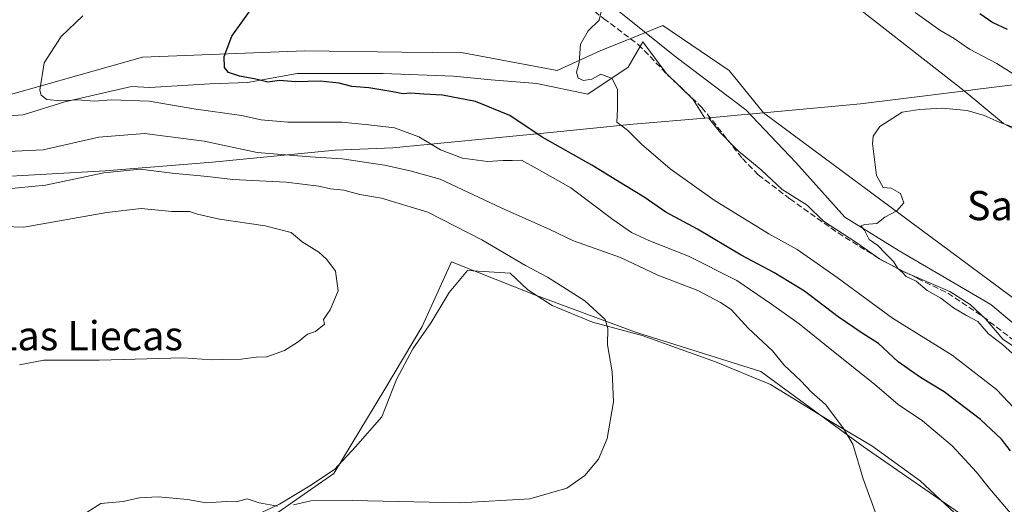
# Model space of a CAD drawing. Units: metres. Extents: x 556357 to 559793, y 4719408 to 4721750.
# Drawn here: x 557191 to 557461, y 4720405 to 4720538 of the extents above; entities that cross this region are included whole.
import ezdxf
from ezdxf.enums import TextEntityAlignment as Align

# ---------------------------------------------------------------- set-up
doc = ezdxf.new("R2010")
doc.units = ezdxf.units.M
doc.header["$MEASUREMENT"] = 0
doc.linetypes.add('DGN Style 3', pattern=[2.307223458686699, 1.648016756204785, -0.6592067024819142])
for name, color, linetype, lineweight in [('Arbolado forestal CxS', 92, 'Continuous', 0), ('Corriente natural lineal', 142, 'Continuous', 13), ('Cultivos herbáceos CxS', 92, 'Continuous', 0), ('Curva de nivel maestra', 30, 'Continuous', 30), ('Curva de nivel normal', 30, 'Continuous', 0), ('Entidad de ámbito territorial', 7, 'Continuous', 0), ('Entidad de ámbito territorial CxS', 92, 'Continuous', 0), ('Espacio natural protegido', 121, 'Continuous', 13), ('Espacio natural protegido CxS', 121, 'Continuous', 0), ('Municipio', 91, 'Continuous', 13), ('Municipio CxS', 4, 'Continuous', 0), ('Senda', 7, 'DGN Style 3', 0), ('Texto cartográfico', 7, 'Continuous', 0)]:
    doc.layers.add(name, color=color, linetype=linetype, lineweight=lineweight)
doc.styles.add('Style-Arial', font='txt')

# ---------------------------------------------------------------- blocks, each defined once
blk = doc.blocks.new('*U7')
at = {"layer": 'Arbolado forestal CxS', "color": 92, "linetype": 'Continuous', "lineweight": 0}
for points in [[(557179.1864, 4720515.0571, 731.7421999999933), (557224.5590000004, 4720527.816099999, 727.3913000000031), (557269.1611000003, 4720529.572899999, 723.6103000000003), (557295.7873000001, 4720529.243799999, 722.4603999999963), (557312.6684999998, 4720529.035, 721.7212000000001), (557338.4506000001, 4720524.202299999, 720.396900000007), (557350.2666999997, 4720529.5712, 719.9284000000043), (557357.2997000003, 4720532.4268, 719.6699999999983), (557367.4549000004, 4720536.550000001, 718.9030999999959), (557385.7166999998, 4720524.201500001, 717.309500000003), (557395.0833999999, 4720512.5419, 716.4910999999993), (557395.0867, 4720512.539200001, 716.4909000000043), (557468.0105, 4720458.5319, 713.1731000000001), (557527.3085000003, 4720404.922700001, 710.0947000000016)], [(557448.9238999998, 4720402.787000001, 732.7700999999943), (557422.5020000003, 4720421.079500001, 734.6947999999975), (557394.3388999999, 4720441.618000001, 736.297900000005), (557359.9417000003, 4720452.364200001, 739.4101999999984), (557332.5306000002, 4720462.5711, 741.2520999999979), (557315.6398, 4720469.246300001, 742.0587999999989), (557309.4195999998, 4720471.704600001, 742.4070999999968), (557306.6720000004, 4720465.662500001, 743.2231999999932), (557301.3574999999, 4720453.977, 743.7425999999978), (557291.1449999996, 4720436.7849, 743.6141999999965), (557277.1699999999, 4720413.684, 741.3574999999983), (557252.4463999998, 4720396.4934, 739.1030000000028)]]:
    blk.add_polyline3d(points, dxfattribs=at)
blk = doc.blocks.new('*U11')
at = {"layer": 'Cultivos herbáceos CxS', "color": 92, "linetype": 'Continuous', "lineweight": 0}
for points in [[(557252.4463999998, 4720396.4934, 739.1030000000028), (557277.1699999999, 4720413.684, 741.3574999999983), (557291.1449999996, 4720436.7849, 743.6141999999965), (557301.3574999999, 4720453.977, 743.7425999999978), (557306.6720000004, 4720465.662500001, 743.2231999999932), (557309.4195999998, 4720471.704600001, 742.4070999999968), (557315.6398, 4720469.246300001, 742.0587999999989), (557332.5306000002, 4720462.5711, 741.2520999999979), (557359.9417000003, 4720452.364200001, 739.4101999999984), (557394.3388999999, 4720441.618000001, 736.297900000005), (557422.5020000003, 4720421.079500001, 734.6947999999975), (557448.9238999998, 4720402.787000001, 732.7700999999943)], [(557527.3085000003, 4720404.922700001, 710.0947000000016), (557468.0105, 4720458.5319, 713.1731000000001), (557395.0867, 4720512.539200001, 716.4909000000043), (557395.0833999999, 4720512.5419, 716.4910999999993), (557385.7166999998, 4720524.201500001, 717.309500000003), (557367.4549000004, 4720536.550000001, 718.9030999999959), (557357.2997000003, 4720532.4268, 719.6699999999983), (557350.2666999997, 4720529.5712, 719.9284000000043), (557338.4506000001, 4720524.202299999, 720.396900000007), (557312.6684999998, 4720529.035, 721.7212000000001), (557295.7873000001, 4720529.243799999, 722.4603999999963), (557269.1611000003, 4720529.572899999, 723.6103000000003), (557224.5590000004, 4720527.816099999, 727.3913000000031), (557179.1864, 4720515.0571, 731.7421999999933)], [(557196.9353, 4720756.5569, 736.4538000000031), (557207.1448999997, 4720735.070599999, 735.5806000000011), (557218.9670000002, 4720721.6414, 734.6775999999954), (557252.2849000003, 4720707.137599999, 732.4095999999992), (557275.6211999999, 4720697.623199999, 730.3938999999956), (557291.7432000004, 4720689.027899999, 729.1587000000001), (557313.0091000004, 4720670.0735, 728.1380999999965), (557320.4721999997, 4720663.9605, 728.4470000000001), (557349.2227999996, 4720619.2445, 724.9403000000021), (557381.4123999998, 4720572.3179, 720.4694000000018), (557450.1783999996, 4720518.560699999, 716.3530999999931), (557450.181, 4720518.5584, 716.3524000000034), (557461.0242, 4720509.6544, 715.7410999999993), (557501.8995000003, 4720487.921499999, 714.9254999999977), (557548.1991999997, 4720471.584000001, 716.051099999997), (557571.5992999999, 4720454.439300001, 714.6217999999935), (557594.5493999999, 4720436.1799, 713.5362000000023), (557603.5519000003, 4720412.083699999, 709.6071999999986), (557619.9401000004, 4720419.0043, 708.876900000003)]]:
    blk.add_polyline3d(points, dxfattribs=at)

msp = doc.modelspace()

# ---------------------------------------------------------------- linework, layer by layer
at = {"layer": 'Arbolado forestal CxS', "color": 92, "linetype": 'Continuous', "lineweight": 0}
for points in [[(557501.8995000003, 4720487.921499999, 714.9254999999977), (557461.0242, 4720509.6544, 715.7410999999993), (557450.181, 4720518.5584, 716.3524000000034), (557450.1783999996, 4720518.560699999, 716.3530999999931), (557381.4123999998, 4720572.3179, 720.4694000000018), (557349.2227999996, 4720619.2445, 724.9403000000021), (557320.4721999997, 4720663.9605, 728.4470000000001), (557355.2295000004, 4720692.3257, 745.8466000000044), (557368.1785000004, 4720672.0678, 744.6494999999995), (557386.9806000004, 4720655.9584, 744.3401000000014), (557410.6580999997, 4720632.073999999, 742.9671999999993), (557446.9371999997, 4720594.743100001, 739.3163000000059), (557498.1490000002, 4720545.2488, 734.5963000000047)], [(557320.4721999997, 4720663.9605, 728.4470000000001), (557349.2227999996, 4720619.2445, 724.9403000000021), (557381.4123999998, 4720572.3179, 720.4694000000018), (557450.1783999996, 4720518.560699999, 716.3530999999931), (557450.181, 4720518.5584, 716.3524000000034), (557461.0242, 4720509.6544, 715.7410999999993), (557501.8995000003, 4720487.921499999, 714.9254999999977), (557548.1991999997, 4720471.584000001, 716.051099999997), (557571.5992999999, 4720454.439300001, 714.6217999999935), (557594.5493999999, 4720436.1799, 713.5362000000023), (557603.5519000003, 4720412.083699999, 709.6071999999986), (557619.9401000004, 4720419.0043, 708.876900000003)], [(557078.5504999999, 4720519.504699999, 741.0547999999981), (557084.7056, 4720514.725199999, 740.2148000000017), (557090.5033, 4720510.2224, 739.7157000000007), (557105.0158000002, 4720505.925200001, 738.5607000000019), (557115.7938000001, 4720504.989900001, 738.059500000003), (557129.3359000003, 4720507.2597, 736.0175000000019), (557133.7641000003, 4720509.4016, 735.366399999999), (557145.9968999998, 4720515.317600001, 734.029800000004), (557179.1864, 4720515.0571, 731.7421999999933), (557224.5590000004, 4720527.816099999, 727.3913000000031), (557269.1611000003, 4720529.572899999, 723.6103000000003), (557295.7873000001, 4720529.243799999, 722.4603999999963), (557312.6684999998, 4720529.035, 721.7212000000001), (557338.4506000001, 4720524.202299999, 720.396900000007), (557350.2666999997, 4720529.5712, 719.9284000000043), (557357.2997000003, 4720532.4268, 719.6699999999983), (557367.4549000004, 4720536.550000001, 718.9030999999959), (557385.7166999998, 4720524.201500001, 717.309500000003), (557395.0833999999, 4720512.5419, 716.4910999999993), (557395.0867, 4720512.539200001, 716.4909000000043), (557468.0105, 4720458.5319, 713.1731000000001), (557527.3085000003, 4720404.922700001, 710.0947000000016)], [(557448.9238999998, 4720402.787000001, 732.7700999999943), (557422.5020000003, 4720421.079500001, 734.6947999999975), (557394.3388999999, 4720441.618000001, 736.297900000005), (557359.9417000003, 4720452.364200001, 739.4101999999984), (557332.5306000002, 4720462.5711, 741.2520999999979), (557315.6398, 4720469.246300001, 742.0587999999989), (557309.4195999998, 4720471.704600001, 742.4070999999968), (557306.6720000004, 4720465.662500001, 743.2231999999932), (557301.3574999999, 4720453.977, 743.7425999999978), (557291.1449999996, 4720436.7849, 743.6141999999965), (557277.1699999999, 4720413.684, 741.3574999999983), (557252.4463999998, 4720396.4934, 739.1030000000028)]]:
    msp.add_polyline3d(points, dxfattribs=at)
at = {"layer": 'Corriente natural lineal', "color": 142, "linetype": 'Continuous', "lineweight": 13}
msp.add_polyline3d([(557188.2873999998, 4720661.572000001, 731.5819000000047), (557222.7830999997, 4720644.962900001, 729.1744999999937), (557260.4863, 4720621.811899999, 726.9774000000034), (557283.9699999997, 4720603.32, 725.3224999999949), (557301.2322000006, 4720587.019099999, 723.6356999999989), (557311.551, 4720573.1284, 722.5383000000003), (557336.9510000004, 4720555.268999999, 721.0800000000019), (557370.7893000003, 4720528.104599999, 718.5265999999974), (557390.2198000001, 4720513.429500001, 716.869399999996), (557403.9792, 4720498.910399999, 716.1468000000023), (557417.4671999998, 4720483.968900001, 715.6604999999981), (557432.3696999997, 4720474.759199999, 715.0641000000034), (557457.5367000002, 4720459.970799999, 713.7638000000007), (557482.2141000004, 4720439.3772, 712.6968999999954), (557495.6003999999, 4720432.5328, 711.710500000001), (557522.6889000004, 4720404.4562, 710.8093999999984), (557543.7232999997, 4720390.5656, 709.5697999999975), (557565.9484000001, 4720375.881200001, 708.4686999999976), (557578.3655000003, 4720367.963, 708.0911999999954)], dxfattribs=at)
at = {"layer": 'Cultivos herbáceos CxS', "color": 92, "linetype": 'Continuous', "lineweight": 0}
for points in [[(557320.4721999997, 4720663.9605, 728.4470000000001), (557349.2227999996, 4720619.2445, 724.9403000000021), (557381.4123999998, 4720572.3179, 720.4694000000018), (557450.1783999996, 4720518.560699999, 716.3530999999931), (557450.181, 4720518.5584, 716.3524000000034), (557461.0242, 4720509.6544, 715.7410999999993), (557501.8995000003, 4720487.921499999, 714.9254999999977), (557548.1991999997, 4720471.584000001, 716.051099999997), (557571.5992999999, 4720454.439300001, 714.6217999999935), (557594.5493999999, 4720436.1799, 713.5362000000023), (557603.5519000003, 4720412.083699999, 709.6071999999986), (557619.9401000004, 4720419.0043, 708.876900000003)], [(557078.5504999999, 4720519.504699999, 741.0547999999981), (557084.7056, 4720514.725199999, 740.2148000000017), (557090.5033, 4720510.2224, 739.7157000000007), (557105.0158000002, 4720505.925200001, 738.5607000000019), (557115.7938000001, 4720504.989900001, 738.059500000003), (557129.3359000003, 4720507.2597, 736.0175000000019), (557133.7641000003, 4720509.4016, 735.366399999999), (557145.9968999998, 4720515.317600001, 734.029800000004), (557179.1864, 4720515.0571, 731.7421999999933), (557224.5590000004, 4720527.816099999, 727.3913000000031), (557269.1611000003, 4720529.572899999, 723.6103000000003), (557295.7873000001, 4720529.243799999, 722.4603999999963), (557312.6684999998, 4720529.035, 721.7212000000001), (557338.4506000001, 4720524.202299999, 720.396900000007), (557350.2666999997, 4720529.5712, 719.9284000000043), (557357.2997000003, 4720532.4268, 719.6699999999983), (557367.4549000004, 4720536.550000001, 718.9030999999959), (557385.7166999998, 4720524.201500001, 717.309500000003), (557395.0833999999, 4720512.5419, 716.4910999999993), (557395.0867, 4720512.539200001, 716.4909000000043), (557468.0105, 4720458.5319, 713.1731000000001), (557527.3085000003, 4720404.922700001, 710.0947000000016)], [(557448.9238999998, 4720402.787000001, 732.7700999999943), (557422.5020000003, 4720421.079500001, 734.6947999999975), (557394.3388999999, 4720441.618000001, 736.297900000005), (557359.9417000003, 4720452.364200001, 739.4101999999984), (557332.5306000002, 4720462.5711, 741.2520999999979), (557315.6398, 4720469.246300001, 742.0587999999989), (557309.4195999998, 4720471.704600001, 742.4070999999968), (557306.6720000004, 4720465.662500001, 743.2231999999932), (557301.3574999999, 4720453.977, 743.7425999999978), (557291.1449999996, 4720436.7849, 743.6141999999965), (557277.1699999999, 4720413.684, 741.3574999999983), (557252.4463999998, 4720396.4934, 739.1030000000028)]]:
    msp.add_polyline3d(points, dxfattribs=at)
at = {"layer": 'Curva de nivel maestra', "color": 30, "linetype": 'Continuous', "lineweight": 30, "elevation": 725, "flags": 128}
for points in [[(557462.9100000003, 4720419.890100001), (557460.4400000004, 4720423.0801), (557454.7100000001, 4720428.4801), (557444.7300000004, 4720436.0801), (557438.1600000003, 4720440.0001), (557432.0899999999, 4720444.2401), (557426.6500000004, 4720449.3201), (557422.1799999997, 4720452.1501), (557415.5999999996, 4720456.6501), (557406.3499999996, 4720463.640100001), (557397.9699999997, 4720468.800100001), (557388.9699999997, 4720473.540100001), (557376.9800000004, 4720480.6601), (557368.3099999996, 4720485.3201), (557362.3099999996, 4720489.460100001), (557357.2000000002, 4720492.5101), (557348, 4720498.1801), (557334.3700000001, 4720505.9301), (557325.4400000004, 4720511.850099999), (557315.9900000002, 4720515.670100001), (557306.9699999997, 4720517.4001), (557301.8600000005, 4720517.640100001), (557298.29, 4720517.920100001), (557296.0800000001, 4720517.7401), (557293.3600000005, 4720518.360099999), (557286.7000000002, 4720519.4001), (557282.0800000001, 4720519.770099999), (557278.6299999999, 4720520.6601), (557273.3700000001, 4720521.2401), (557266.6399999997, 4720521.0601), (557262.2000000002, 4720521.4101), (557259, 4720521.020099999), (557255.7400000002, 4720521.770099999), (557251.2300000004, 4720522.620100001), (557248.1699999999, 4720523.6601), (557247.0700000003, 4720524.9901), (557247.0300000003, 4720528.0101), (557249.1399999997, 4720533.620100001), (557255.1600000003, 4720541.9801)], [(557454.4800000004, 4720539.770099999), (557458.0300000003, 4720537.340100001), (557461.9600000001, 4720535.550100001)]]:
    msp.add_lwpolyline(points, dxfattribs=at)
at = {"layer": 'Curva de nivel normal', "color": 30, "linetype": 'Continuous', "lineweight": 0, "flags": 128}
for points, elevation in [([(557463.9600000001, 4720401.5601), (557457.1200000001, 4720409.5701), (557453.6200000001, 4720414.0101), (557450.3600000005, 4720417.4801), (557446.9400000004, 4720421.2501), (557438.7100000001, 4720428.0701), (557432.04, 4720432.5701), (557425.5899999999, 4720438.100099999), (557415.6500000004, 4720445.9901), (557404.9199999999, 4720454.710100001), (557397.2999999998, 4720460.050100001), (557387.8099999996, 4720466.540100001), (557374.54, 4720473.2601), (557363.5999999996, 4720477.520099999), (557358.8399999999, 4720479.7301), (557353.7599999999, 4720483.280099999), (557342.2300000004, 4720491.9801), (557332.9800000004, 4720497.210100001), (557328.6299999999, 4720499.5701), (557326.0700000003, 4720499.5001), (557323.6600000003, 4720499.5001), (557319.3499999996, 4720499.210100001), (557312.5, 4720500.090100001), (557306.4199999999, 4720502.460100001), (557300.4600000001, 4720506.020099999), (557293.7599999999, 4720508.4301), (557286.6600000003, 4720509.290100001), (557279.3300000001, 4720509.9901), (557264.4699999997, 4720510.050100001), (557257.2000000002, 4720510.610099999), (557251.7999999998, 4720511.850099999), (557238.7400000002, 4720513.6601), (557226.4100000003, 4720515.7401), (557216.0999999996, 4720516.120100001), (557211.4500000002, 4720515.800100001), (557206.7800000003, 4720516.140100001), (557202.1299999999, 4720515.860099999), (557198.3200000003, 4720516.1801), (557196.75, 4720517.4001), (557196.4000000004, 4720518.800100001), (557197.6200000001, 4720526.280099999), (557202.29, 4720533.5101), (557208.2400000002, 4720539.1601)], 730), ([(557470.4000000004, 4720424.670100001), (557459.0599999996, 4720436.710100001), (557446.8499999996, 4720446.0701), (557430.5, 4720456.220100001), (557415.3499999996, 4720467.4101), (557404.3700000001, 4720475.0701), (557396.54, 4720479.380100001), (557381.5199999996, 4720488.610099999), (557369.5, 4720497.200099999), (557361.6100000005, 4720503.9901), (557357.7800000003, 4720507.840100001), (557354.8399999999, 4720509.9801), (557355.0300000003, 4720513.5601), (557354.9699999997, 4720518.970100001), (557353.5300000003, 4720521.960100001), (557350.4100000003, 4720523.140100001), (557347.9299999997, 4720521.8201), (557345.7199999997, 4720521.390100001), (557344.2400000002, 4720522.040100001), (557343.7599999999, 4720523.710100001), (557344.4500000002, 4720526.360099999), (557344.8499999996, 4720531.380100001), (557346.9500000002, 4720535.0801), (557349.9800000004, 4720537.9801), (557350.6399999997, 4720540.690099999)], 720), ([(557436.7000000002, 4720540.100099999), (557443.5499999998, 4720535.200099999), (557447.4199999999, 4720532.970100001), (557451.6600000003, 4720530.0601), (557459.1799999997, 4720526.100099999), (557463.9400000004, 4720523.0801)], 720), ([(557463.4800000004, 4720446.5601), (557460.7000000002, 4720449.020099999), (557456.8799999999, 4720451.940099999), (557453.9800000004, 4720455.300100001), (557450.8600000005, 4720456.950099999), (557447.29, 4720459.0801), (557443.8099999996, 4720461.720100001), (557440.0599999996, 4720463.850099999), (557437, 4720466.420100001), (557434.2999999998, 4720467.710100001), (557433.1399999997, 4720468.890100001), (557432.0099999999, 4720469.9001), (557430.7699999996, 4720471.7501), (557428.5, 4720474.040100001), (557426.4800000004, 4720476.220100001), (557424.1299999999, 4720477.860099999), (557422.8700000001, 4720480.360099999), (557421.8300000001, 4720481.610099999), (557422.9500000002, 4720481.9801), (557426.2100000001, 4720482.170100001), (557428.4299999997, 4720483.960100001), (557431.6699999999, 4720485.7301), (557433.6200000001, 4720487.860099999), (557432.6799999997, 4720490.4801), (557430.1200000001, 4720491.9001), (557427.9199999999, 4720492.0601), (557426.1500000004, 4720495.350099999), (557425.04, 4720504.140100001), (557425.2100000001, 4720506.130100001), (557427.0599999996, 4720508.780099999), (557433.2100000001, 4720512.720100001), (557437.9699999997, 4720513.440099999), (557444.1399999997, 4720513.8101), (557451.0300000003, 4720513.170100001), (557455.6600000003, 4720511.850099999), (557459.7699999996, 4720509.960100001), (557470.1600000003, 4720506.280099999)], 715), ([(557426.04, 4720402.4301), (557422.4800000004, 4720412.1601), (557419.6399999997, 4720421.720100001), (557416.8399999999, 4720426.2401), (557412.1100000005, 4720432.550100001), (557408.2800000003, 4720435.970100001), (557405.3099999996, 4720439.0601), (557400.8099999996, 4720443.340100001), (557397.5700000003, 4720447.2601), (557390.9199999999, 4720453.470100001), (557386.1799999997, 4720458.590100001), (557383.29, 4720460.5601), (557377.0899999999, 4720463.850099999), (557366.0499999998, 4720468.0101), (557355.7999999998, 4720472.9001), (557342.9600000001, 4720477.420100001), (557336.4699999997, 4720480.540100001), (557323.0300000003, 4720486.530099999), (557306.3200000003, 4720494.3301), (557298.0700000003, 4720496.6601), (557291.0599999996, 4720498.2301), (557279.4400000004, 4720499.9301), (557270.6600000003, 4720500.5001), (557256.0700000003, 4720501.670100001), (557241.5, 4720504.780099999), (557225.1699999999, 4720506.9001), (557212.6500000004, 4720505.920100001), (557197.3499999996, 4720502.440099999), (557183.75, 4720501.8101)], 734.9999999999999), ([(557266.0999999996, 4720405.020099999), (557270.8600000005, 4720406.100099999), (557282.2000000002, 4720406.2501), (557311.8099999996, 4720405.630100001), (557330.9500000002, 4720406.700099999), (557341.1399999997, 4720409.6501), (557346.04, 4720413.050100001), (557349.79, 4720417.590100001), (557352.2100000001, 4720423.2501), (557353.8799999999, 4720433.280099999), (557353.5099999999, 4720441.5701), (557352.2800000003, 4720448.920100001), (557352.3200000003, 4720453.380100001), (557351.5899999999, 4720455.9001), (557346.0899999999, 4720460.9901), (557339.9800000004, 4720464.840100001), (557335.7699999996, 4720467.4901), (557329.7599999999, 4720470.700099999), (557317.7999999998, 4720477.710100001), (557302.9100000003, 4720485.290100001), (557290.1799999997, 4720489.120100001), (557284.3099999996, 4720490.1601), (557279.9000000004, 4720491.3101), (557276.2300000004, 4720491.720100001), (557272.9699999997, 4720492.470100001), (557264.04, 4720493.530099999), (557249.3600000005, 4720494.290100001), (557242.4500000002, 4720495.100099999), (557232.75, 4720496.0101), (557223.9199999999, 4720497.140100001), (557213.9800000004, 4720496.1501), (557198.0099999999, 4720492.7301), (557186.7199999997, 4720491.670100001)], 739.9999999999999), ([(557190.8300000001, 4720443.450099999), (557197.5199999996, 4720444.690099999), (557212.6799999997, 4720444.770099999), (557235.6699999999, 4720445.390100001), (557243.6699999999, 4720444.780099999), (557246.6699999999, 4720444.920100001), (557251.7000000002, 4720444.960100001), (557255.7999999998, 4720445.5801), (557258.7000000002, 4720445.670100001), (557263.5899999999, 4720447.390100001), (557267.3499999996, 4720449.7401), (557269.9199999999, 4720451.860099999), (557272.1200000001, 4720452.5701), (557274.5999999996, 4720454.5701), (557274.2999999998, 4720455.880100001), (557276.1200000001, 4720458.540100001), (557278.3099999996, 4720463.7501), (557277.6299999999, 4720469.1801), (557275.2000000002, 4720472.300100001), (557273.0599999996, 4720474.360099999), (557268.4199999999, 4720477.190099999), (557265.3799999999, 4720479.720100001), (557258.3200000003, 4720481.590100001), (557245.7100000001, 4720483.380100001), (557239.7400000002, 4720484.770099999), (557237.4900000002, 4720485.520099999), (557232.6200000001, 4720485.4901), (557224.2400000002, 4720486.340100001), (557214.8399999999, 4720485.2601), (557192.0099999999, 4720481.210100001), (557152.8399999999, 4720482.450099999)], 745), ([(557209.3700000001, 4720403.050100001), (557213.1900000004, 4720405.380100001), (557219.2599999999, 4720405.920100001), (557223.6600000003, 4720406.960100001), (557228.9199999999, 4720407.200099999), (557236.9199999999, 4720406.470100001), (557242.0899999999, 4720405.620100001), (557247.6200000001, 4720405.960100001), (557250.3499999996, 4720405.880100001), (557253.3499999996, 4720406.6501), (557256.5899999999, 4720405.620100001), (557261.6699999999, 4720404.670100001)], 739.9999999999999)]:
    msp.add_lwpolyline(points, dxfattribs=dict(at, elevation=elevation))
at = {"layer": 'Entidad de ámbito territorial', "color": 7, "linetype": 'Continuous', "lineweight": 0, "flags": 128}
for points in [[(557380.0129999984, 4720511.230000001), (557383.1669999998, 4720511.499), (557389.882999999, 4720512.073000003), (557392.0519999984, 4720512.276000002), (557395.082999998, 4720512.561000003), (557421.7609999996, 4720515.069), (557452.003999998, 4720518.806999999), (557452.5139999997, 4720518.869999999), (557463.6689999994, 4720520.249000002)], [(556806.3250000001, 4720513.289000002), (556848.2539999987, 4720508.299000002), (556882.1769999984, 4720504.689), (556912.7469999989, 4720501.948000002), (556927.7869999995, 4720500.599000001), (556935.4699999981, 4720499.789000001), (556972.6369999984, 4720495.869999999), (556992.4079999996, 4720493.871999999), (556993.1369999995, 4720493.798000002), (557007.0680000001, 4720492.390000002), (557046.4529999979, 4720488.92), (557063.8579999994, 4720487.816000001), (557080.2439999982, 4720487.726000002), (557113.7740000003, 4720490.09), (557139.6849999994, 4720491.547000002), (557181.8499999976, 4720494.821000002), (557214.364999999, 4720496.675000003), (557243.8299999993, 4720499.029000001), (557277.4850000005, 4720502.284000002), (557293.3619999985, 4720502.955000001), (557334.7640000005, 4720506.989999999), (557359.2750000003, 4720509.461), (557379.0099999985, 4720511.145000001)], [(557379.0099999985, 4720511.145000001), (557380.0129999984, 4720511.230000001)]]:
    msp.add_lwpolyline(points, dxfattribs=at)
at = {"layer": 'Entidad de ámbito territorial CxS', "color": 92, "linetype": 'Continuous', "lineweight": 0, "flags": 128}
msp.add_lwpolyline([(557181.8499999989, 4720494.821000001), (557214.3650000002, 4720496.675000002), (557243.8300000007, 4720499.029), (557277.4849999995, 4720502.284000001), (557293.3619999997, 4720502.955), (557334.7639999995, 4720506.99), (557359.2749999993, 4720509.460999999), (557379.0099999999, 4720511.145024999), (557380.0129999998, 4720511.230025), (557383.167000001, 4720511.499), (557389.8830000003, 4720512.073000002), (557392.0519999998, 4720512.276000001), (557395.0829999994, 4720512.561000002), (557421.7610000009, 4720515.069), (557452.0039999993, 4720518.806999999), (557452.5140000011, 4720518.869999998), (557463.6690000007, 4720520.249000001)], dxfattribs=at)
at = {"layer": 'Espacio natural protegido', "color": 121, "linetype": 'Continuous', "lineweight": 13, "flags": 128}
for points in [[(557176.4759999992, 4720510.9731), (557191.8659999984, 4720512.035099999), (557203.317999999, 4720515.575099997), (557221.5710000001, 4720519.8241), (557226.5820000002, 4720519.4691), (557243.0459999996, 4720520.531099998), (557253.4249999988, 4720520.885100001), (557267.0249999998, 4720523.363100002), (557290.6469999988, 4720523.363100002), (557309.9729999991, 4720522.654100002), (557320.3509999994, 4720521.5921), (557332.8749999983, 4720520.568100002), (557346.8360000004, 4720517.698100002), (557357.9309999995, 4720525.133099998), (557362.0139999995, 4720532.048100002), (557368.4139999988, 4720523.444100001), (557375.8219999988, 4720516.244100001), (557379.0099999985, 4720511.145000001)], [(557379.0099999985, 4720511.145000001), (557380.0129999984, 4720511.230000001)], [(557380.0129999984, 4720511.230000001), (557383.2879999991, 4720507.100099998), (557388.1249999997, 4720502.154100004), (557394.4869999986, 4720496.9571), (557400.2139999988, 4720491.504100002), (557407.0819999999, 4720487.198100002), (557411.5359999997, 4720482.886099999), (557420.4399999998, 4720477.0591), (557426.927, 4720472.4981), (557433.4129999991, 4720469.080100002), (557446.253999999, 4720463.516099999), (557451.8499999986, 4720459.970099999), (557456.0499999986, 4720456.039100001), (557460.7609999991, 4720450.457100002), (557466.9939999992, 4720446.276100001), (557471.9579999987, 4720441.330100002), (557479.2099999995, 4720435.118100001), (557492.4439999991, 4720423.581100001), (557498.0449999992, 4720418.000100001), (557503.5149999987, 4720413.818100002), (557509.6239999987, 4720407.985100001), (557515.3519999998, 4720402.4051)], [(557457.017, 4720394.0291), (557438.066999998, 4720411.586100001), (557424.8739999996, 4720421.204100002), (557413.8439999989, 4720427.693100002), (557397.0499999986, 4720438.035100001), (557381.9319999998, 4720444.2871), (557361.7829999983, 4720451.501100001), (557348.1099999994, 4720455.112100001), (557337.0759999992, 4720459.675100002), (557330.3589999988, 4720464.003100002), (557325.5579999988, 4720468.581100003), (557313.8069999998, 4720469.302100004), (557308.7699999979, 4720463.285100002), (557303.876, 4720455.0531), (557298.8089999993, 4720447.797100003), (557294.3829999986, 4720439.402100002), (557290.3359999993, 4720429.222100002), (557283.111999998, 4720420.9431), (557277.2809999997, 4720414.705099998), (557270.5609999986, 4720410.2371), (557262.1829999987, 4720405.263100001), (557253.0489999984, 4720401.045099999)]]:
    msp.add_lwpolyline(points, dxfattribs=at)
at = {"layer": 'Espacio natural protegido CxS', "color": 121, "linetype": 'Continuous', "lineweight": 0, "flags": 128}
for points in [[(557176.4760000005, 4720510.973099999), (557191.8659999997, 4720512.0351), (557203.3180000003, 4720515.575099999), (557221.5710000015, 4720519.824100001), (557226.5820000015, 4720519.469099999), (557243.0460000009, 4720520.531099998), (557253.425, 4720520.8851), (557267.0250000011, 4720523.363100001), (557290.6470000001, 4720523.363100001), (557309.9730000005, 4720522.654100001), (557320.3510000008, 4720521.592099999), (557332.8749999995, 4720520.568100001), (557346.8359999993, 4720517.698100001), (557357.9310000008, 4720525.133099998), (557362.0140000008, 4720532.0481), (557368.4140000001, 4720523.4441), (557375.822, 4720516.244100001), (557379.0099999999, 4720511.145024999), (557380.0129999998, 4720511.230025), (557383.2880000004, 4720507.100099999), (557388.1250000009, 4720502.154100002), (557394.4869999998, 4720496.957099999), (557400.214, 4720491.504100001), (557407.0820000012, 4720487.198100002), (557411.5360000011, 4720482.8861), (557420.4400000012, 4720477.059099999), (557426.9269999991, 4720472.498099999), (557433.4130000004, 4720469.080100001), (557446.2540000003, 4720463.516100001), (557451.85, 4720459.9701), (557456.0499999998, 4720456.039100001), (557460.7610000003, 4720450.457100002), (557466.9940000006, 4720446.2761)], [(557457.0169999991, 4720394.029100001), (557438.0669999992, 4720411.5861), (557424.8740000008, 4720421.204100001), (557413.8440000003, 4720427.693100001), (557397.0499999999, 4720438.0351), (557381.932000001, 4720444.287099999), (557361.7829999996, 4720451.5011), (557348.1100000007, 4720455.112100001), (557337.0760000005, 4720459.675100002), (557330.3590000002, 4720464.003100002), (557325.5580000002, 4720468.581100001), (557313.807000001, 4720469.302100002), (557308.7699999993, 4720463.285100001), (557303.8759999991, 4720455.053099999), (557298.8090000005, 4720447.797100001), (557294.3829999999, 4720439.402100001), (557290.3360000006, 4720429.222100001), (557283.1119999991, 4720420.9431), (557277.2810000011, 4720414.7051), (557270.561, 4720410.237099999), (557262.1830000001, 4720405.2631), (557253.0489999996, 4720401.045100001)]]:
    msp.add_lwpolyline(points, dxfattribs=at)
at = {"layer": 'Municipio', "color": 91, "linetype": 'Continuous', "lineweight": 13, "flags": 128}
for points in [[(557380.0129999984, 4720511.230000001), (557383.1669999998, 4720511.499), (557389.882999999, 4720512.073000003), (557392.0519999984, 4720512.276000002), (557395.082999998, 4720512.561000003), (557421.7609999996, 4720515.069), (557452.003999998, 4720518.806999999), (557452.5139999997, 4720518.869999999), (557463.6689999994, 4720520.249000002)], [(557380.0129999984, 4720511.230000001), (557383.1669999998, 4720511.499), (557389.882999999, 4720512.073000003), (557392.0519999984, 4720512.276000002), (557395.082999998, 4720512.561000003), (557421.7609999996, 4720515.069), (557452.003999998, 4720518.806999999), (557452.5139999997, 4720518.869999999), (557463.6689999994, 4720520.249000002)], [(556806.3250000001, 4720513.289000002), (556848.2539999987, 4720508.299000002), (556882.1769999984, 4720504.689), (556912.7469999989, 4720501.948000002), (556927.7869999995, 4720500.599000001), (556935.4699999981, 4720499.789000001), (556972.6369999984, 4720495.869999999), (556992.4079999996, 4720493.871999999), (556993.1369999995, 4720493.798000002), (557007.0680000001, 4720492.390000002), (557046.4529999979, 4720488.92), (557063.8579999994, 4720487.816000001), (557080.2439999982, 4720487.726000002), (557113.7740000003, 4720490.09), (557139.6849999994, 4720491.547000002), (557181.8499999976, 4720494.821000002), (557214.364999999, 4720496.675000003), (557243.8299999993, 4720499.029000001), (557277.4850000005, 4720502.284000002), (557293.3619999985, 4720502.955000001), (557334.7640000005, 4720506.989999999), (557359.2750000003, 4720509.461), (557379.0099999985, 4720511.145000001)], [(556806.3250000001, 4720513.289000002), (556848.2539999987, 4720508.299000002), (556882.1769999984, 4720504.689), (556912.7469999989, 4720501.948000002), (556927.7869999995, 4720500.599000001), (556935.4699999981, 4720499.789000001), (556972.6369999984, 4720495.869999999), (556992.4079999996, 4720493.871999999), (556993.1369999995, 4720493.798000002), (557007.0680000001, 4720492.390000002), (557046.4529999979, 4720488.92), (557063.8579999994, 4720487.816000001), (557080.2439999982, 4720487.726000002), (557113.7740000003, 4720490.09), (557139.6849999994, 4720491.547000002), (557181.8499999976, 4720494.821000002), (557214.364999999, 4720496.675000003), (557243.8299999993, 4720499.029000001), (557277.4850000005, 4720502.284000002), (557293.3619999985, 4720502.955000001), (557334.7640000005, 4720506.989999999), (557359.2750000003, 4720509.461), (557379.0099999985, 4720511.145000001)], [(557379.0099999985, 4720511.145000001), (557380.0129999984, 4720511.230000001)], [(557379.0099999985, 4720511.145000001), (557380.0129999984, 4720511.230000001)]]:
    msp.add_lwpolyline(points, dxfattribs=at)
at = {"layer": 'Municipio CxS', "color": 4, "linetype": 'Continuous', "lineweight": 0, "flags": 128}
for points in [[(557463.6690000007, 4720520.249000001), (557452.5140000011, 4720518.869999998), (557452.0039999993, 4720518.806999999), (557421.7610000009, 4720515.069), (557395.0829999994, 4720512.561000002), (557392.0519999998, 4720512.276000001), (557389.8830000003, 4720512.073000002), (557383.167000001, 4720511.499), (557380.0129999998, 4720511.230025), (557379.0099999999, 4720511.145024999), (557359.2749999993, 4720509.460999999), (557334.7639999995, 4720506.99), (557293.3619999997, 4720502.955), (557277.4849999995, 4720502.284000001), (557243.8300000007, 4720499.029), (557214.3650000002, 4720496.675000002), (557181.8499999989, 4720494.821000001)], [(557181.8499999989, 4720494.821000001), (557214.3650000002, 4720496.675000002), (557243.8300000007, 4720499.029), (557277.4849999995, 4720502.284000001), (557293.3619999997, 4720502.955), (557334.7639999995, 4720506.99), (557359.2749999993, 4720509.460999999), (557379.0099999999, 4720511.145024999), (557380.0129999998, 4720511.230025), (557383.167000001, 4720511.499), (557389.8830000003, 4720512.073000002), (557392.0519999998, 4720512.276000001), (557395.0829999994, 4720512.561000002), (557421.7610000009, 4720515.069), (557452.0039999993, 4720518.806999999), (557452.5140000011, 4720518.869999998), (557463.6690000007, 4720520.249000001)]]:
    msp.add_lwpolyline(points, dxfattribs=at)
at = {"layer": 'Senda', "color": 7, "linetype": 'DGN Style 3', "lineweight": 0}
msp.add_polyline3d([(557304.4517000001, 4720578.671900001, 723.7563999999985), (557305.1661, 4720576.2907, 723.5348999999987), (557308.6586999996, 4720570.020099999, 722.7817000000068), (557311.1986999996, 4720567.876900001, 722.5892000000022), (557321.5173000004, 4720561.0507, 722.5792999999976), (557341.4404999996, 4720546.1281, 721.2841999999946), (557351.2037000004, 4720538.4287, 720.2309999999999), (557360.7287, 4720531.2849, 721.9471999999951), (557368.7456999999, 4720523.029899999, 720.7641000000004), (557378.1913000001, 4720514.060500001, 719.3782999999967), (557385.2556999996, 4720505.170499999, 722.1609999999928), (557389.3037, 4720500.0111, 724.9045000000042), (557393.6694999998, 4720495.566099999, 724.704700000002), (557402.3213000001, 4720488.9779, 723.0207999999984), (557415.5768999998, 4720479.6117, 722.7554999999993), (557427.6419000002, 4720472.0711, 722.4821999999986), (557437.4051000001, 4720467.149900001, 722.1735999999946), (557445.7395000001, 4720463.101700001, 721.4882000000072), (557455.3438999997, 4720456.672300001, 720.1189000000013), (557466.6945000002, 4720447.941099999, 719.7706999999937)], dxfattribs=at)

# ---------------------------------------------------------------- block references
at = {"layer": 'Arbolado forestal CxS', "color": 92, "linetype": 'Continuous', "lineweight": 0}
msp.add_blockref('*U7', (0, 0), dxfattribs=at)
at = {"layer": 'Cultivos herbáceos CxS', "color": 92, "linetype": 'Continuous', "lineweight": 0}
msp.add_blockref('*U11', (0, 0), dxfattribs=at)

# ---------------------------------------------------------------- texts
at = {"layer": 'Texto cartográfico', "color": 7, "linetype": 'Continuous', "lineweight": 0, "style": 'Style-Arial'}
for s, p in [('Santocabia', (557479.7482670735, 4720487.12015)), ('Las Liecas', (557210.0247146344, 4720451.430149999))]:
    msp.add_text(s, height=8, dxfattribs=at).set_placement(p, align=Align.MIDDLE_CENTER)

doc.saveas('drawing.dxf')
